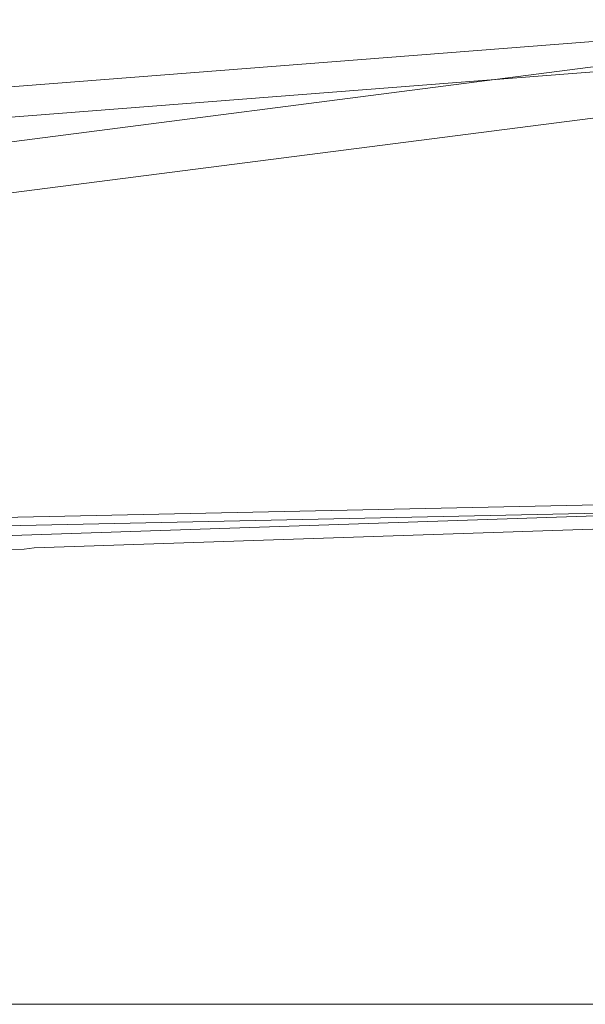
# Model space of a CAD drawing. Units: metres. Extents: x 2.61 to 11.88, y -7.27 to -0.51.
# Drawn here: x 3.79 to 3.85, y -7.26 to -7.15 of the extents above; entities that cross this region are included whole.
import ezdxf

# ---------------------------------------------------------------- set-up
doc = ezdxf.new("R2010")
doc.units = ezdxf.units.M
doc.header["$MEASUREMENT"] = 0

# ---------------------------------------------------------------- blocks, each defined once
blk = doc.blocks.new('2bc16670-4f27-4e50-a493-899b1bf2def1')
at = {"color": 18, "lineweight": 9, "true_color": 0x000000}
blk.add_lwpolyline([(3.6572, -7.21054), (3.66354, -7.21041), (3.66979, -7.21026), (3.93738, -7.20456), (3.94279, -7.20456)], dxfattribs=at)
blk = doc.blocks.new('982fd383-c9b5-4b07-b48b-44852fdf22a7')
at = {"color": 18, "lineweight": 9, "true_color": 0x000000}
blk.add_line((3.92913, -7.15043), (3.66608, -7.17094), dxfattribs=at)
blk = doc.blocks.new('51aa3b49-fa05-48ec-8354-1e8d4303d21d')
at = {"color": 18, "lineweight": 9, "true_color": 0x000000}
blk.add_lwpolyline([(3.7804, -7.17094), (3.94, -7.15043), (3.96495, -7.15043), (3.95887, -7.15043)], dxfattribs=at)
blk = doc.blocks.new('e8923c57-a0f6-4dc7-ad6c-b76ee42cb8c6')
at = {"color": 18, "lineweight": 9, "true_color": 0x000000}
blk.add_lwpolyline([(3.96059, -7.20456), (3.7901, -7.21026), (3.78895, -7.21041)], dxfattribs=at)
blk = doc.blocks.new('0aa7eb0c-e5bb-483f-96f2-d1b306e62f29')
at = {"color": 18, "lineweight": 9, "true_color": 0x000000}
blk.add_lwpolyline([(3.78895, -7.21041), (3.78244, -7.21054), (3.77546, -7.21053), (3.77248, -7.21054)], dxfattribs=at)
blk = doc.blocks.new('e4062716-c5b2-4502-8ec6-a647fe729de2')
at = {"color": 18, "lineweight": 9, "true_color": 0x000000}
blk.add_line((6.65014, -7.26197), (3.04789, -7.26197), dxfattribs=at)
blk = doc.blocks.new('335013f7-d85d-4605-aa95-8ce4e8290456')
at = {"color": 18, "lineweight": 9, "true_color": 0x000000}
blk.add_lwpolyline([(3.74383, -7.21032), (3.91535, -7.20456), (3.89458, -7.20456)], dxfattribs=at)
blk = doc.blocks.new('7bcba886-8957-433d-9ba8-3c7e434da141')
at = {"color": 18, "lineweight": 9, "true_color": 0x000000}
blk.add_lwpolyline([(3.92109, -7.15043), (3.89458, -7.15043), (3.73425, -7.17115), (3.72785, -7.17159), (3.72679, -7.17288)], dxfattribs=at)
blk = doc.blocks.new('96240e43-2c21-4895-9066-627543c2fc7f')
at = {"color": 18, "lineweight": 9, "true_color": 0x000000}
blk.add_lwpolyline([(3.88531, -7.15043), (3.89163, -7.15043), (3.91155, -7.15043), (3.88484, -7.15043), (3.6216, -7.17094)], dxfattribs=at)
blk = doc.blocks.new('eec43534-b074-4037-acc2-064b39f2832e')
at = {"color": 18, "lineweight": 9, "true_color": 0x000000}
blk.add_lwpolyline([(3.61261, -7.21054), (3.8929, -7.20456), (3.91299, -7.20456), (3.92887, -7.20456), (3.91608, -7.20456)], dxfattribs=at)
blk = doc.blocks.new('fd7c96ab-7b7a-419f-a80f-333f2f02c616')
for name in ['7bcba886-8957-433d-9ba8-3c7e434da141', '2bc16670-4f27-4e50-a493-899b1bf2def1', '96240e43-2c21-4895-9066-627543c2fc7f', '51aa3b49-fa05-48ec-8354-1e8d4303d21d', 'eec43534-b074-4037-acc2-064b39f2832e', '982fd383-c9b5-4b07-b48b-44852fdf22a7', '335013f7-d85d-4605-aa95-8ce4e8290456', 'e8923c57-a0f6-4dc7-ad6c-b76ee42cb8c6', '0aa7eb0c-e5bb-483f-96f2-d1b306e62f29', 'e4062716-c5b2-4502-8ec6-a647fe729de2']:
    blk.add_blockref(name, (0, 0))

msp = doc.modelspace()

# ---------------------------------------------------------------- block references
msp.add_blockref('fd7c96ab-7b7a-419f-a80f-333f2f02c616', (0, 0))

doc.saveas('drawing.dxf')
